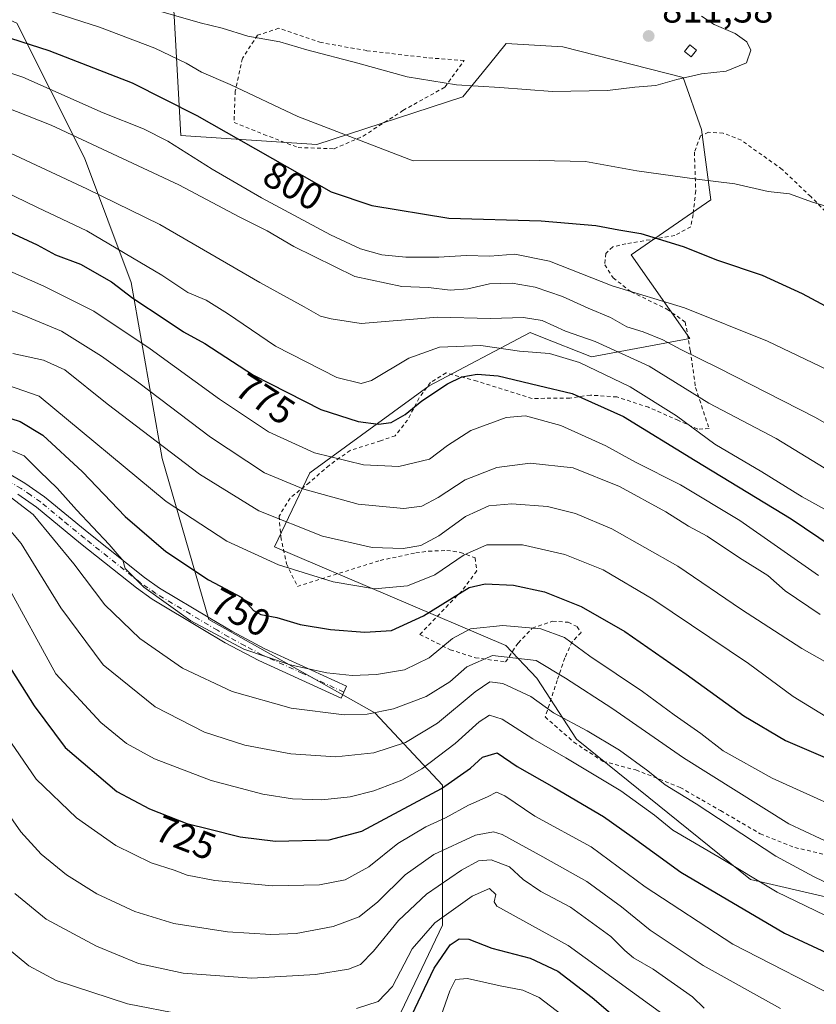
# Model space of a CAD drawing. Units: metres. Extents: x 596758 to 600187, y 4761503 to 4763866.
# Drawn here: x 597139 to 597348, y 4762815 to 4763074 of the extents above; entities that cross this region are included whole.
import ezdxf
from ezdxf.enums import TextEntityAlignment as Align

# ---------------------------------------------------------------- set-up
doc = ezdxf.new("R2010")
doc.units = ezdxf.units.M
doc.header["$MEASUREMENT"] = 0
doc.linetypes.add('DGN Style 2', pattern=[1.6480167562047852, 0.988810053722871, -0.6592067024819142])
doc.linetypes.add('DGN Style 4', pattern=[2.6384748266838614, 1.318413404963828, -0.6592067024819142, 0.001648016756204785, -0.6592067024819142])
for name, color, linetype, lineweight in [('Alambrada', 7, 'DGN Style 2', 0), ('Arbolado forestal CxS', 92, 'Continuous', 0), ('Camino Cxs', 7, 'Continuous', 0), ('Camino eje', 30, 'DGN Style 4', 13), ('Curva de nivel maestra', 30, 'Continuous', 30), ('Curva de nivel normal', 30, 'Continuous', 0), ('Edificación ligera Cxs', 1, 'Continuous', 0), ('Pastizal CxS', 92, 'Continuous', 0), ('Punto de cota en terreno', 7, 'Continuous', 0), ('Rótulo de curva de nivel directora', 7, 'Continuous', 0), ('Rótulo de punto de cota en terreno', 7, 'Continuous', 0)]:
    doc.layers.add(name, color=color, linetype=linetype, lineweight=lineweight)
doc.styles.add('Style-Arial', font='txt')

# ---------------------------------------------------------------- blocks, each defined once
blk = doc.blocks.new('5PATER')
at = {"layer": 'Punto de cota en terreno', "linetype": 'Continuous', "lineweight": 0}
h = blk.add_hatch(color=51, dxfattribs=at)
edge = h.paths.add_edge_path()
edge.add_ellipse((0, 0), major_axis=(-0.1095731443231308, -0.1110710700762829), ratio=0.9994222409660322, start_angle=0, end_angle=360)

msp = doc.modelspace()

# ---------------------------------------------------------------- linework, layer by layer
at = {"layer": 'Alambrada', "color": 7, "linetype": 'DGN Style 2', "lineweight": 0}
for points in [[(597221.1501000002, 4763039.670100001, 808.6923999999999), (597228.7301000003, 4763042.970100001, 810.2954000000027), (597239.1901000004, 4763049.700099999, 814.5957000000053), (597250.1700999998, 4763055.8201, 814.3773999999976), (597255.2100999998, 4763062.800100001, 816.2476000000024), (597245.4401000004, 4763063.540100001, 812.6955000000017), (597229.6901000004, 4763065.390100001, 818.7317999999942), (597217.7600999996, 4763067.5101, 810.6622000000062), (597206.6401000004, 4763071.2601, 818.2238999999972), (597201.0500999996, 4763069.4101, 812.0512000000017), (597197.1001000004, 4763063.380100001, 807.9241999999941), (597195.2100999998, 4763054.7601, 804.7468999999984), (597194.9200999998, 4763046.5701, 801.7973000000056), (597202.6700999998, 4763043.4301, 802.0696000000025), (597211.7301000003, 4763039.970100001, 806.1003999999957), (597221.1501000002, 4763039.670100001, 808.6923999999999)], [(597353.5000999998, 4763019.720100001, 813.4296000000032), (597346.0900999998, 4763027.100099999, 813.4462000000058), (597338.6201, 4763034.220100001, 806.7263999999996), (597327.9001000002, 4763041.890100001, 810.6178999999976), (597323.1201, 4763043.770099999, 809.7391000000061), (597319.3201000001, 4763043.9801, 808.9538999999932), (597317.1801000005, 4763043.0101, 808.912599999996), (597315.5800999999, 4763038.7501, 810.3459000000004), (597315.9401000004, 4763028.600099999, 808.0470999999961), (597315.2600999996, 4763022.380100001, 804.4526000000043), (597314.6401000004, 4763019.220100001, 802.5890999999974), (597310.4600999998, 4763016.9101, 801.4434000000037), (597297.6201, 4763014.7401, 802.431899999996), (597294.1801000005, 4763013.9301, 802.2329000000027), (597292.3501000004, 4763012.210100001, 800.4360000000015), (597292.1001000004, 4763009.2401, 799.2964000000065), (597294.2600999996, 4763005.790100001, 799.452900000004), (597299.0301000001, 4763002.130100001, 797.8864000000032), (597308.3701, 4762997.610099999, 797.6319999999978), (597313.2100999998, 4762994.210100001, 800.4627999999939), (597314.5301000001, 4762986.640100001, 794.556500000006), (597315.9101, 4762977.0101, 786.9602000000014), (597319.4401000004, 4762966.2601, 785.938599999994), (597316.4600999998, 4762966.130100001, 786.6002000000008), (597311.3901000004, 4762968.390100001, 785.796100000007), (597303.5900999998, 4762971.840100001, 783.3935999999959), (597295.2600999996, 4762974.550100001, 779.1935999999987), (597288.3601000002, 4762975.040100001, 778.5350000000036), (597282.9401000004, 4762974.270099999, 775.138699999996), (597273.0301000001, 4762974.1601, 776.7146999999969), (597258.6001000004, 4762978.6801, 775.7396000000008), (597250.5100999996, 4762980.850099999, 785.101800000004)], [(597250.5100999996, 4762980.850099999, 785.101800000004), (597246.3901000004, 4762978.360099999, 786.0676999999997), (597243.4600999998, 4762974.340100001, 782.5963999999949), (597240.3901000004, 4762968.5101, 781.528999999995), (597237.1700999998, 4762964.4001, 781.5926000000036), (597233.3300999999, 4762963.0601, 783.3883999999962), (597225.3701, 4762960.540100001, 778.3206999999966), (597219.8201000001, 4762956.610099999, 775.6236000000063), (597214.6700999998, 4762952.130100001, 773.7136000000029), (597209.6001000004, 4762948.050100001, 770.4928000000073), (597206.7100999998, 4762943.270099999, 766.3049000000028), (597207.1801000005, 4762937.850099999, 763.1940000000033), (597208.6601, 4762930.7601, 759.5001999999951), (597211.5100999996, 4762924.870100001, 756.9400000000023), (597233.2200999996, 4762931.6801, 758.9475999999996), (597242.5301000001, 4762933.670100001, 760.0571000000054), (597245.8901000004, 4762934.110099999, 760.1766999999965), (597250.6700999998, 4762934.290100001, 758.8125), (597254.2100999998, 4762933.800100001, 756.904999999999), (597258.1001000004, 4762932.360099999, 754.1860000000015), (597258.5301000001, 4762928.9101, 752.170499999993), (597254.5800999999, 4762923.640100001, 751.672000000006), (597243.6001000004, 4762912.2501, 752.6051000000007), (597251.5800999999, 4762908.2601, 747.5816000000051), (597258.1901000004, 4762906.1501, 744.247199999998), (597266.1001000004, 4762905.040100001, 743.9980999999971), (597269.3701, 4762910.0101, 743.5166999999929), (597273.1001000004, 4762913.890100001, 745.3775000000023), (597278.4200999998, 4762915.7501, 747.3252000000067), (597282.4600999998, 4762915.440099999, 747.954700000002), (597284.8501000004, 4762914.300100001, 747.9493999999977), (597285.8901000004, 4762912.8101, 747.6117999999989), (597283.5500999996, 4762910.3301, 745.8772999999928), (597281.6300999997, 4762906.110099999, 743.0749000000069), (597279.6401000004, 4762900.220100001, 740.4358000000066), (597276.4600999998, 4762890.640100001, 742.5037000000011), (597283.9801000003, 4762884.0101, 734.5592999999935), (597291.6401000004, 4762878.970100001, 734.9391000000034), (597300.2600999996, 4762876.710100001, 737.4238000000041), (597311.8501000004, 4762872.130100001, 738.5673999999999), (597322.4600999998, 4762866.040100001, 737.1117999999989), (597332.8601000002, 4762859.9801, 738.1546999999993), (597341.9101, 4762856.380100001, 738.5179999999964), (597350.0500999996, 4762854.4901, 738.9997000000003)]]:
    msp.add_polyline3d(points, dxfattribs=at)
at = {"layer": 'Arbolado forestal CxS', "color": 92, "linetype": 'Continuous', "lineweight": 0}
for points in [[(597197.0016999999, 4762636.342499999, 653.5261000000028), (597200.5503000002, 4762661.888900001, 655.9896000000008), (597196.4704999998, 4762694.5297, 665.9824999999983), (597196.4710999997, 4762729.890900001, 673.2341000000015), (597208.7119000005, 4762751.651500001, 675.9951000000001), (597205.9918999998, 4762773.4121, 686.869399999996), (597235.9139, 4762807.413100001, 701.2569999999978), (597249.5147000002, 4762835.973900001, 704.9330999999949), (597249.5153000001, 4762872.6951, 727.3828999999969), (597231.8349000001, 4762891.735500001, 741.1049999999959), (597188.3130999999, 4762916.2163, 746.6030000000028), (597176.0733000003, 4762958.377699999, 758.8273999999948), (597167.9137000004, 4763004.6187, 776.9949000000051), (597155.6732999999, 4763037.2597, 788.5721000000049), (597137.9930999996, 4763072.6207, 802.7057000000059), (597093.1114999996, 4763093.021299999, 802.3352000000014), (597065.9106999999, 4763097.101500001, 799.1763999999966), (597036.4511000002, 4763099.907299999, 792.7740000000049), (597032.2055000003, 4763073.7193, 782.609500000006)], [(597177.9495000001, 4763096.5955, 815.9710999999952), (597180.9209000003, 4763043.115499999, 796.9315999999964), (597216.5790999997, 4763040.742900001, 803.7929000000004), (597254.8954999996, 4763053.2389, 809.609500000006), (597261.8387000002, 4763061.8203, 811.7842999999993), (597266.2417000001, 4763067.2597, 813.0758999999962), (597281.1095000004, 4763066.408100001, 812.6996999999974), (597312.6716999998, 4763058.340700001, 810.3920000000071), (597317.4555000003, 4763044.672300001, 807.6830999999949), (597319.8995000003, 4763026.2939, 803.954700000002), (597299.0027000001, 4763011.8687, 798.4664000000049), (597314.4206999998, 4762989.871300001, 791.9958999999944), (597288.6596999997, 4762985.041300001, 782.422900000005), (597274.9093000004, 4762990.541300001, 783.1704000000027), (597272.5595000006, 4762991.4813, 783.4968999999984), (597246.0982999997, 4762977.490300001, 776.4936000000016), (597214.7528999997, 4762954.696699999, 767.4516000000004), (597205.4741000002, 4762935.216700001, 757.2170999999945), (597266.1177000003, 4762909.371900001, 742.9758000000003), (597274.2763, 4762900.8159, 738.172200000001), (597284.6766999997, 4762884.815500001, 733.8723999999929), (597330.2785, 4762848.0145, 729.5813999999956), (597351.0789000001, 4762843.214500001, 733.4474999999949)], [(597177.9495000001, 4763096.5955, 815.9710999999952), (597180.9209000003, 4763043.115499999, 796.9315999999964), (597216.5790999997, 4763040.742900001, 803.7929000000004), (597254.8954999996, 4763053.2389, 809.609500000006), (597261.8387000002, 4763061.8203, 811.7842999999993), (597266.2417000001, 4763067.2597, 813.0758999999962), (597281.1095000004, 4763066.408100001, 812.6996999999974), (597312.6716999998, 4763058.340700001, 810.3920000000071), (597317.4555000003, 4763044.672300001, 807.6830999999949), (597319.8995000003, 4763026.2939, 803.954700000002), (597299.0027000001, 4763011.8687, 798.4664000000049), (597314.4206999998, 4762989.871300001, 791.9958999999944), (597288.6596999997, 4762985.041300001, 782.422900000005), (597274.9093000004, 4762990.541300001, 783.1704000000027), (597272.5595000006, 4762991.4813, 783.4968999999984), (597246.0982999997, 4762977.490300001, 776.4936000000016), (597214.7528999997, 4762954.696699999, 767.4516000000004), (597205.4741000002, 4762935.216700001, 757.2170999999945), (597266.1177000003, 4762909.371900001, 742.9758000000003), (597274.2763, 4762900.8159, 738.172200000001), (597284.6766999997, 4762884.815500001, 733.8723999999929), (597330.2785, 4762848.0145, 729.5813999999956), (597351.0789000001, 4762843.214500001, 733.4474999999949)], [(597235.9139, 4762807.413100001, 701.2569999999978), (597249.5147000002, 4762835.973900001, 704.9330999999949), (597249.5153000001, 4762872.6951, 727.3828999999969), (597231.8349000001, 4762891.735500001, 741.1049999999959), (597188.3130999999, 4762916.2163, 746.6030000000028), (597176.0733000003, 4762958.377699999, 758.8273999999948), (597167.9137000004, 4763004.6187, 776.9949000000051), (597155.6732999999, 4763037.2597, 788.5721000000049), (597137.9930999996, 4763072.6207, 802.7057000000059)], [(597137.9930999996, 4763072.6207, 802.7057000000059), (597155.6732999999, 4763037.2597, 788.5721000000049), (597167.9137000004, 4763004.6187, 776.9949000000051), (597176.0733000003, 4762958.377699999, 758.8273999999948), (597188.3130999999, 4762916.2163, 746.6030000000028), (597231.8349000001, 4762891.735500001, 741.1049999999959), (597249.5153000001, 4762872.6951, 727.3828999999969), (597249.5147000002, 4762835.973900001, 704.9330999999949), (597235.9139, 4762807.413100001, 701.2569999999978)]]:
    msp.add_polyline3d(points, dxfattribs=at)
at = {"layer": 'Camino Cxs', "color": 7, "linetype": 'Continuous', "lineweight": 0}
msp.add_polyline3d([(597135.5500999996, 4762954.620100001, 756.1162999999942), (597140.0601000005, 4762951.960100001, 755.0503000000026), (597145.2200999996, 4762948.4001, 756.8557000000002), (597156.8000999996, 4762938.8201, 756.952099999995), (597171.4001000002, 4762927.210100001, 757.6034000000074), (597175.3400999998, 4762924.440099999, 759.7301000000007), (597188.5301000001, 4762916.5601, 762.420299999998), (597194.3101000005, 4762913.110099999, 764.4171000000061), (597202.9501, 4762908.4901, 761.4073000000063), (597224.3901000004, 4762898.720100001, 750.859700000001), (597222.9600999998, 4762895.5801, 747.2544000000053), (597201.4200999998, 4762905.4001, 761.053700000004), (597192.6101000002, 4762910.100099999, 761.765400000004), (597186.7600999996, 4762913.600099999, 759.7458000000044), (597173.4600999998, 4762921.540100001, 757.8778000000021), (597169.3300999999, 4762924.450099999, 756.0359999999928), (597154.6300999997, 4762936.140100001, 755.5081999999966), (597143.1300999997, 4762945.640100001, 755.4113999999972), (597138.2001, 4762949.050100001, 750.9247000000032)], dxfattribs=at)
msp.add_polyline3d([(597135.5500999996, 4762954.620100001, 756.1162999999942), (597140.0601000005, 4762951.960100001, 755.0503000000026), (597145.2200999996, 4762948.4001, 756.8557000000002), (597156.8000999996, 4762938.8201, 756.952099999995), (597171.4001000002, 4762927.210100001, 757.6034000000074), (597175.3400999998, 4762924.440099999, 759.7301000000007), (597188.5301000001, 4762916.5601, 762.420299999998), (597194.3101000005, 4762913.110099999, 764.4171000000061), (597202.9501, 4762908.4901, 761.4073000000063), (597224.3901000004, 4762898.720100001, 750.859700000001), (597222.9600999998, 4762895.5801, 747.2544000000053), (597201.4200999998, 4762905.4001, 761.053700000004), (597192.6101000002, 4762910.100099999, 761.765400000004), (597186.7600999996, 4762913.600099999, 759.7458000000044), (597173.4600999998, 4762921.540100001, 757.8778000000021), (597169.3300999999, 4762924.450099999, 756.0359999999928), (597154.6300999997, 4762936.140100001, 755.5081999999966), (597143.1300999997, 4762945.640100001, 755.4113999999972), (597138.2001, 4762949.050100001, 750.9247000000032)], dxfattribs=at)
at = {"layer": 'Camino eje', "color": 30, "linetype": 'DGN Style 4', "lineweight": 13}
msp.add_polyline3d([(597223.6750999996, 4762897.1501, 748.2807999999933), (597212.9550999999, 4762902.0351, 756.2641000000004), (597202.1851000005, 4762906.9451, 761.4505000000064), (597197.7801000001, 4762909.295100001, 764.1677000000054), (597193.4600999998, 4762911.6051, 763.2859000000027), (597190.5351, 4762913.3551, 762.0917000000045), (597174.4001000002, 4762922.9901, 758.664300000004), (597172.3350999998, 4762924.4451, 757.9814000000042), (597170.3651000002, 4762925.8301, 756.4067000000068), (597155.7150999998, 4762937.4801, 756.2780000000057), (597149.9650999998, 4762942.2301, 756.1793000000035), (597144.1750999996, 4762947.020099999, 755.751099999994), (597141.5950999996, 4762948.800100001, 754.2157000000007), (597139.1300999997, 4762950.505100001, 753.1211999999941), (597134.7301000003, 4762953.100099999, 755.2592000000004)], dxfattribs=at)
at = {"layer": 'Curva de nivel maestra', "color": 30, "linetype": 'Continuous', "lineweight": 30, "flags": 128}
for points, elevation in [([(597131.29, 4763070.2501), (597146.3499999996, 4763065.4301), (597168.1600000003, 4763056.920100001), (597185.1500000004, 4763048.4101), (597220.4000000004, 4763028.380100001), (597231.0499999998, 4763024.7401), (597251.25, 4763021.440099999), (597275.4400000004, 4763020.7601), (597289.79, 4763019.5001), (597295.8099999996, 4763018.390100001), (597301.5599999996, 4763017.420100001), (597312.6699999999, 4763014.040100001), (597321.6799999997, 4763010.460100001), (597333.3300000001, 4763006.470100001), (597343.8399999999, 4763001.6601), (597353.6500000004, 4762996.460100001)], 800), ([(597134.8099999996, 4763018.380100001), (597143.3200000003, 4763014.460100001), (597148.0999999996, 4763011.8101), (597154.6699999999, 4763009.4001), (597162.7999999998, 4763004.780099999), (597168.3799999999, 4763000.4301), (597176.8799999999, 4762994.860099999), (597181.6799999997, 4762991.6601), (597187.2599999999, 4762988.5701), (597199.9699999997, 4762980.290100001), (597217.6200000001, 4762971.290100001), (597227.4500000002, 4762968.140100001), (597232.8099999996, 4762967.420100001), (597236.1299999999, 4762967.880100001), (597239.79, 4762969.940099999), (597244.1200000001, 4762973.540100001), (597250.8499999996, 4762977.970100001), (597254.6399999997, 4762979.8301), (597258.6500000004, 4762980.5701), (597264.1900000004, 4762980.0601), (597274.75, 4762977.590100001), (597283.5800000001, 4762975.460100001), (597296.9800000006, 4762969.450099999), (597315.8300000001, 4762957.880100001), (597340.9600000001, 4762942.610099999), (597358.9600000001, 4762930.420100001)], 775), ([(597128.4000000004, 4762971.4301), (597138.8499999996, 4762968.120100001), (597144.7400000002, 4762964.5001), (597155.1500000004, 4762954.890100001), (597166.4000000004, 4762943.2401), (597177.04, 4762934.0001), (597188.1799999997, 4762926.5601), (597196.9100000003, 4762921.920100001), (597199.9699999997, 4762918.5801), (597201.9400000004, 4762917.450099999), (597206.1500000004, 4762916.6801), (597212.2300000006, 4762914.850099999), (597220.2300000006, 4762913.5601), (597229.2300000006, 4762912.8201), (597236.2000000002, 4762913.280099999), (597244.5700000003, 4762917.1601), (597256.5499999998, 4762924.5801), (597260.75, 4762925.540100001), (597268.2000000002, 4762925.2301), (597276.3200000003, 4762923.450099999), (597285.8899999997, 4762919.590100001), (597297.3399999999, 4762913.0101), (597313.4500000002, 4762901.880100001), (597328.54, 4762890.890100001), (597339.4600000001, 4762884.4801), (597349.8799999999, 4762880.020099999)], 750), ([(597135.5999999996, 4762904.4901), (597142.4900000002, 4762893.530099999), (597150.6100000005, 4762882.600099999), (597164.1600000003, 4762871.110099999), (597172.7000000002, 4762866.4901), (597182.5300000003, 4762862.640100001), (597188.5599999996, 4762861.2301), (597196.5099999999, 4762859.1601), (597205.7300000006, 4762858.050100001), (597219.8499999996, 4762858.390100001), (597228.3899999997, 4762860.640100001), (597249.25, 4762871.8301), (597256.8899999997, 4762877.1801), (597260.0599999996, 4762880.090100001), (597263.8899999997, 4762881.210100001), (597269.1100000005, 4762877.590100001), (597278.8300000001, 4762872.120100001), (597291.7699999996, 4762864.4801), (597299.3200000003, 4762859.1601), (597312, 4762849.890100001), (597339.2400000002, 4762833.9301), (597360.1399999997, 4762824.170100001)], 725), ([(597241.5, 4762812.4001), (597247.3700000001, 4762824.770099999), (597251.5599999996, 4762830.8101), (597253.8899999997, 4762832.450099999), (597256.4699999997, 4762832.350099999), (597262.4600000001, 4762830.0001), (597272.5, 4762827.3101), (597279.79, 4762823.960100001), (597288.7999999998, 4762816.9901), (597307.7100000001, 4762800.9001)], 700.0000000000001)]:
    msp.add_lwpolyline(points, dxfattribs=dict(at, elevation=elevation))
at = {"layer": 'Curva de nivel normal', "color": 30, "linetype": 'Continuous', "lineweight": 0, "flags": 128}
for points, elevation in [([(597130.7800000003, 4763081.350000001), (597147.9100000003, 4763075.289999999), (597159.6500000004, 4763071.550000001), (597174.0999999996, 4763066.029999999), (597182.3499999996, 4763062.119999999), (597186.3700000001, 4763059.77), (597193.8799999999, 4763056.52), (597211.6100000005, 4763048.130000001), (597241.9000000004, 4763036.480000001), (597274.8700000001, 4763036.600000001), (597287.0700000003, 4763036.279999999), (597300.54, 4763033.91), (597316.2100000001, 4763031.699999999), (597326.2100000001, 4763030.49), (597334.9400000004, 4763028.449999999), (597340.54, 4763027.810000001), (597346.5300000003, 4763025.619999999), (597354.1500000004, 4763023.369999999)], 805), ([(597173.2999999998, 4763076.34), (597186.0300000003, 4763072.67), (597191.7699999996, 4763071.25), (597198.5099999999, 4763069.180000001), (597206.9000000004, 4763067.720000001), (597213.9900000002, 4763065.630000001), (597227.3799999999, 4763062.08), (597240.2599999999, 4763058.539999999), (597253.2199999997, 4763056.430000001), (597264.5599999996, 4763055.699999999), (597278.3799999999, 4763054.640000001), (597292.8499999996, 4763054.92), (597300.0099999999, 4763055.810000001), (597305.5199999996, 4763056.230000001), (597310.9600000001, 4763057.83), (597317.5, 4763059.33), (597323.9000000004, 4763060), (597329.2199999997, 4763062.16), (597330.3700000001, 4763065.49), (597329.3600000005, 4763067.699999999), (597326.3099999996, 4763069.880000001), (597320.75, 4763072.25), (597317.4400000004, 4763074.449999999)], 810), ([(597124.0999999996, 4763063.58), (597139.5499999998, 4763058.4), (597160.6100000005, 4763049.050000001), (597171.1699999999, 4763044.91), (597177.54, 4763041.66), (597189.1500000004, 4763034.289999999), (597202.1399999997, 4763026.789999999), (597220.1799999997, 4763017.08), (597228.0899999999, 4763013.430000001), (597233.6100000005, 4763011.850000001), (597239.9000000004, 4763011.220000001), (597248.5800000001, 4763011.230000001), (597255.79, 4763011.66), (597261.9800000006, 4763011.5), (597268.5599999996, 4763012.02), (597277.6399999997, 4763010.199999999), (597294, 4763003.720000001), (597313.0300000003, 4762997.890000001), (597334.7300000006, 4762989.220000001), (597360.5300000003, 4762976.83)], 795), ([(597128.6799999997, 4763053.050000001), (597146.9199999999, 4763045.880000001), (597180.4400000004, 4763030.16), (597196.4199999999, 4763021.74), (597203.6200000001, 4763018.16), (597210.6100000005, 4763013.980000001), (597226.5700000003, 4763006.16), (597238.9000000004, 4763003.52), (597245.8899999997, 4763003.27), (597251.5599999996, 4763002.57), (597256.2199999997, 4763002.92), (597261.8899999997, 4763004.199999999), (597267.8399999999, 4763004.430000001), (597273.8899999997, 4763003.34), (597280.9900000002, 4763000.92), (597287.7599999999, 4762997.82), (597293.5599999996, 4762995.380000001), (597297.8899999997, 4762992.91), (597302.1799999997, 4762991.680000001), (597307.3600000005, 4762989.539999999), (597312, 4762986.970000001), (597321.8600000005, 4762982.210000001), (597347.3799999999, 4762969.130000001), (597360.5499999998, 4762961.560000001)], 790), ([(597136.2999999998, 4763038.539999999), (597156.3300000001, 4763029.130000001), (597175.4600000001, 4763019.82), (597201.6200000001, 4763004.59), (597213.2699999996, 4762998.16), (597217.5800000001, 4762995.789999999), (597220.3899999997, 4762995.02), (597228.2699999996, 4762993.859999999), (597248.2000000002, 4762995.52), (597262.1200000001, 4762995.109999999), (597270.7699999996, 4762995.430000001), (597275.7100000001, 4762994.619999999), (597281.7800000003, 4762991.810000001), (597289.6200000001, 4762989.100000001), (597303.7000000002, 4762982.619999999), (597319.3899999997, 4762972.939999999), (597337.0599999996, 4762963.66), (597352.7400000002, 4762954.060000001)], 785), ([(597134.5099999999, 4763028.57), (597143.3399999999, 4763024.27), (597156.3399999999, 4763018.100000001), (597175.9500000002, 4763006.49), (597182.7699999996, 4763001.970000001), (597187.5800000001, 4762999.960000001), (597193.2300000006, 4762996.439999999), (597205.7800000003, 4762987.890000001), (597221.8700000001, 4762979.619999999), (597228.2000000002, 4762978.08), (597230.9100000003, 4762978.84), (597240.75, 4762984.76), (597248.7800000003, 4762987.59), (597259.5800000001, 4762988.060000001), (597269.7100000001, 4762986.560000001), (597277.5999999996, 4762985.970000001), (597285.4500000002, 4762983.560000001), (597298.75, 4762977.180000001), (597310.9199999999, 4762969.59), (597320.9900000002, 4762962.16), (597333.2699999996, 4762954.949999999), (597343.8399999999, 4762948.350000001), (597353.1600000003, 4762943.17)], 780), ([(597348.1699999999, 4762927.680000001), (597327.4699999997, 4762942.140000001), (597311.9800000006, 4762951.5), (597300.1699999999, 4762957.439999999), (597292.3799999999, 4762961.77), (597280.5800000001, 4762967.050000001), (597271.3300000001, 4762969.640000001), (597266.25, 4762969.210000001), (597256.9900000002, 4762965.720000001), (597250.8399999999, 4762961.850000001), (597246.1799999997, 4762958.220000001), (597238.0999999996, 4762956.279999999), (597228.8399999999, 4762956.77), (597215.9900000002, 4762959.92), (597203.9699999997, 4762965.42), (597191.1200000001, 4762973.980000001), (597172.9000000004, 4762987.210000001), (597158.1100000005, 4762997.08), (597145.0700000003, 4763003.609999999), (597114.2400000002, 4763017.16)], 770), ([(597348.6100000005, 4762917.460000001), (597339.3700000001, 4762923.67), (597334.8099999996, 4762927.689999999), (597327.4600000001, 4762932.33), (597318.9299999997, 4762938.050000001), (597314.0800000001, 4762940.619999999), (597308.0800000001, 4762944.41), (597295.9600000001, 4762951.09), (597283.8300000001, 4762955.960000001), (597272.5599999996, 4762957.220000001), (597263.79, 4762956.07), (597255.5, 4762952.859999999), (597248.4600000001, 4762948.180000001), (597244.0999999996, 4762945.880000001), (597239.3899999997, 4762945.32), (597227.4400000004, 4762946.460000001), (597213.2199999997, 4762950.33), (597202.9100000003, 4762954.689999999), (597188.7100000001, 4762964.029999999), (597169.9299999997, 4762978.25), (597160.1299999999, 4762985.26), (597149.6299999999, 4762991.82), (597139.8099999996, 4762995.880000001), (597095.0899999999, 4763013.480000001)], 765), ([(597136.9199999999, 4762985.949999999), (597144.9299999997, 4762984.220000001), (597150.54, 4762981.630000001), (597161.6500000004, 4762972.730000001), (597185.8300000001, 4762954.33), (597201.3600000005, 4762944.699999999), (597218.0999999996, 4762938.060000001), (597231.1200000001, 4762935.109999999), (597239.2300000006, 4762934.77), (597243.9000000004, 4762935.600000001), (597248.5599999996, 4762938.109999999), (597255.5599999996, 4762943.230000001), (597261.6900000004, 4762946.02), (597267.7400000002, 4762946.51), (597277.0700000003, 4762945.800000001), (597284.4199999999, 4762944.01), (597293.9400000004, 4762939.980000001), (597311.2199999997, 4762930.189999999), (597327.9199999999, 4762918.77), (597343.7999999998, 4762908.600000001), (597357.2599999999, 4762900.949999999)], 760), ([(597131.1500000004, 4762979.130000001), (597143.8200000003, 4762974.800000001), (597177.1399999997, 4762947.16), (597192.9900000002, 4762936.74), (597206.5499999998, 4762930.560000001), (597220.9000000004, 4762926.09), (597231.7100000001, 4762924.24), (597240.3499999996, 4762924.99), (597247.5499999998, 4762927.859999999), (597255.2199999997, 4762933.140000001), (597261.1399999997, 4762935.779999999), (597270.5099999999, 4762935.77), (597281.6200000001, 4762933.25), (597291.6600000003, 4762929.24), (597304.6799999997, 4762921.539999999), (597329.7999999998, 4762904.66), (597341.5199999996, 4762895.949999999), (597352.7800000003, 4762889.09)], 755), ([(597362.3200000003, 4762862.689999999), (597336.0099999999, 4762874.58), (597323.1299999999, 4762881.730000001), (597317.25, 4762886.25), (597310.2599999999, 4762891.199999999), (597302.0099999999, 4762897.26), (597288.1699999999, 4762906.57), (597281.5099999999, 4762911.460000001), (597275.3099999996, 4762913.710000001), (597265.3499999996, 4762914.619999999), (597256.9199999999, 4762913.76), (597252.2000000002, 4762911.180000001), (597246.0499999998, 4762906.16), (597239.5599999996, 4762903.02), (597232.2300000006, 4762901.75), (597225.9000000004, 4762901.460000001), (597219.2699999996, 4762902.17), (597209.6500000004, 4762904.279999999), (597197.5099999999, 4762908.369999999), (597183.54, 4762915.83), (597171.2599999999, 4762924.619999999), (597166.3899999997, 4762929.52), (597165.7199999997, 4762931.730000001), (597164.7999999998, 4762932.779999999), (597162.2000000002, 4762935.84), (597153.5999999996, 4762944.91), (597148.5300000003, 4762950.67), (597143.9500000002, 4762955.01), (597139.8399999999, 4762959.15), (597136.8099999996, 4762960.449999999)], 745), ([(597135.0800000001, 4762949.25), (597142.2400000002, 4762943.76), (597152.8600000005, 4762930.77), (597161.0199999996, 4762920.039999999), (597170.2300000006, 4762911.17), (597181.4000000004, 4762903.449999999), (597194.4400000004, 4762897.33), (597209.9000000004, 4762892.92), (597223.7800000003, 4762891.17), (597229.8200000003, 4762891.310000001), (597236.7400000002, 4762892.75), (597245.2999999998, 4762895.99), (597251.4800000006, 4762899.84), (597255.9600000001, 4762903.779999999), (597262.7000000002, 4762906.710000001), (597274.0899999999, 4762905.460000001), (597281.8399999999, 4762900.779999999), (597293.9100000003, 4762892.939999999), (597312.7300000006, 4762879.91), (597340.3600000005, 4762862.619999999), (597369.1299999999, 4762849.119999999)], 740), ([(597357.7000000002, 4762843.550000001), (597346.8499999996, 4762848.74), (597336.9299999997, 4762854.119999999), (597316.0800000001, 4762867.850000001), (597307.9299999997, 4762872.800000001), (597303.3799999999, 4762876.51), (597295.9299999997, 4762881.91), (597287.5, 4762886.939999999), (597278.6299999999, 4762891.74), (597272.7100000001, 4762895.949999999), (597265.3700000001, 4762899.430000001), (597261.9400000004, 4762899.82), (597258.1399999997, 4762897.189999999), (597248.2400000002, 4762889.01), (597239.8200000003, 4762883.9), (597231.5599999996, 4762881.210000001), (597221.5499999998, 4762880.189999999), (597209.7800000003, 4762880.970000001), (597197.7699999996, 4762883.26), (597187.2000000002, 4762886.619999999), (597174.2199999997, 4762893.24), (597160.5999999996, 4762904.279999999), (597149.4800000006, 4762919.210000001), (597139.0899999999, 4762936.09), (597134.9600000001, 4762941.039999999)], 735), ([(597135.1500000004, 4762925.720000001), (597148.1799999997, 4762901.9), (597160, 4762889.189999999), (597166.7400000002, 4762883.67), (597174.0199999996, 4762879.619999999), (597188.8700000001, 4762873.930000001), (597202.4800000006, 4762870.34), (597210.2300000006, 4762869.119999999), (597217.9000000004, 4762868.850000001), (597225.3899999997, 4762869.66), (597231.5300000003, 4762871.24), (597238.8799999999, 4762874.08), (597244.1600000003, 4762876.99), (597252.9000000004, 4762883.630000001), (597259.1799999997, 4762889.359999999), (597261.8899999997, 4762891.07), (597265.2199999997, 4762890.02), (597273.2199999997, 4762884.84), (597281.8899999997, 4762879.939999999), (597296.2800000003, 4762871.199999999), (597305.1100000005, 4762864.869999999), (597309.9800000006, 4762860.960000001), (597321.7000000002, 4762854.039999999), (597337.2800000003, 4762844.699999999), (597362.2999999998, 4762832.619999999)], 730), ([(597135.4299999997, 4762885.42), (597143.0599999996, 4762874.33), (597153.6399999997, 4762864.180000001), (597163.9000000004, 4762856.9), (597173.2100000001, 4762852.380000001), (597179.2300000006, 4762850.390000001), (597182.5700000003, 4762849.08), (597189.9000000004, 4762847.730000001), (597205.0199999996, 4762846.34), (597217.3200000003, 4762846.59), (597224, 4762847.880000001), (597230.2199999997, 4762851.32), (597237.8300000001, 4762857.41), (597245.2100000001, 4762861.779999999), (597250.3399999999, 4762864.17), (597256.3399999999, 4762867.52), (597261.3399999999, 4762869.710000001), (597263.7199999997, 4762870.890000001), (597265.8899999997, 4762869.960000001), (597273.7199999997, 4762864.58), (597288.5099999999, 4762856.51), (597302.7000000002, 4762846.07), (597325.6699999999, 4762831), (597355.6200000001, 4762815.65)], 720), ([(597132.8499999996, 4762869.180000001), (597139, 4762860.49), (597144.3600000005, 4762854.66), (597151.0199999996, 4762849.17), (597158.9100000003, 4762844.24), (597168.8700000001, 4762839.609999999), (597179.1200000001, 4762836.42), (597193.2300000006, 4762834.26), (597204.5700000003, 4762833.560000001), (597211.2300000006, 4762833.859999999), (597220.9199999999, 4762835.619999999), (597227.6699999999, 4762838.16), (597232.6399999997, 4762842.140000001), (597239.7599999999, 4762849.180000001), (597247.2800000003, 4762854.58), (597258.2199999997, 4762859.59), (597262.8899999997, 4762860.5), (597265.2199999997, 4762859.800000001), (597275.8899999997, 4762853.970000001), (597287.3700000001, 4762847.480000001), (597296.5199999996, 4762840.779999999), (597303.9600000001, 4762834.67), (597317.8799999999, 4762825.4), (597338.2100000001, 4762814.130000001)], 715), ([(597137.4299999997, 4762844.300000001), (597145.6299999999, 4762837.619999999), (597158.8399999999, 4762830.470000001), (597169.8799999999, 4762825.980000001), (597181.5700000003, 4762823.4), (597199.5700000003, 4762822.130000001), (597216.2300000006, 4762823.029999999), (597224.9000000004, 4762824.49), (597228.0300000003, 4762825.720000001), (597231.4699999997, 4762829.16), (597238.04, 4762837.24), (597245.3799999999, 4762844.16), (597254.5099999999, 4762850.460000001), (597258.9600000001, 4762852.84), (597262.3499999996, 4762853.140000001), (597267.0800000001, 4762851.27), (597270.7000000002, 4762848), (597275.3099999996, 4762844.859999999), (597283.1500000004, 4762840.699999999), (597293.7100000001, 4762833.029999999), (597297.3700000001, 4762829.390000001), (597299.6399999997, 4762827.480000001), (597304.7800000003, 4762824.5), (597315.0899999999, 4762817.24), (597318.1200000001, 4762814.210000001)], 710), ([(597226.9800000006, 4762814.140000001), (597232.6600000003, 4762815.960000001), (597236.4199999999, 4762819.890000001), (597241.5999999996, 4762829.82), (597247.5499999998, 4762836.640000001), (597257.3399999999, 4762843.65), (597261.9100000003, 4762845.58), (597263.5099999999, 4762844.02), (597263.1100000005, 4762842.140000001), (597263.7699999996, 4762840.949999999), (597282.4699999997, 4762830.680000001), (597311.8200000003, 4762809.439999999)], 705.0000000000001), ([(597130.7800000003, 4762833.859999999), (597141.0599999996, 4762825.33), (597148.2800000003, 4762821.449999999), (597166.9600000001, 4762815.369999999), (597181.3600000005, 4762812.59)], 705.0000000000001), ([(597248.5300000003, 4762810.289999999), (597251.5099999999, 4762818.77), (597252.9800000006, 4762821.74), (597256.1500000004, 4762822.01), (597264.7000000002, 4762820.050000001), (597270.5899999999, 4762818.99), (597274.9199999999, 4762816.99), (597285.3200000003, 4762809.100000001)], 695)]:
    msp.add_lwpolyline(points, dxfattribs=dict(at, elevation=elevation))
at = {"layer": 'Edificación ligera Cxs', "color": 1, "linetype": 'Continuous', "lineweight": 0}
msp.add_polyline3d([(597316.1401000004, 4763065.550100001, 810.9269999999962), (597314.7401000002, 4763063.8101, 810.9499000000069), (597313.0000999998, 4763065.200099999, 811.1350999999996), (597314.4001000002, 4763066.940099999, 811.1255999999995), (597316.1401000004, 4763065.550100001, 810.9269999999962)], dxfattribs=at)
msp.add_3dface([(597316.1401000004, 4763065.550100001, 811.1350999999996), (597314.7401000002, 4763063.8101, 811.1350999999996), (597313.0000999998, 4763065.200099999, 811.1350999999996), (597314.4001000002, 4763066.940099999, 811.1350999999996)], dxfattribs=at)
at = {"layer": 'Pastizal CxS', "color": 92, "linetype": 'Continuous', "lineweight": 0}
for points in [[(597351.0789000001, 4762843.214500001, 733.4474999999949), (597330.2785, 4762848.0145, 729.5813999999956), (597284.6766999997, 4762884.815500001, 733.8723999999929), (597274.2763, 4762900.8159, 738.172200000001), (597266.1177000003, 4762909.371900001, 742.9758000000003), (597205.4741000002, 4762935.216700001, 757.2170999999945), (597214.7528999997, 4762954.696699999, 767.4516000000004), (597246.0982999997, 4762977.490300001, 776.4936000000016), (597272.5595000006, 4762991.4813, 783.4968999999984), (597274.9093000004, 4762990.541300001, 783.1704000000027), (597288.6596999997, 4762985.041300001, 782.422900000005), (597314.4206999998, 4762989.871300001, 791.9958999999944), (597299.0027000001, 4763011.8687, 798.4664000000049), (597319.8995000003, 4763026.2939, 803.954700000002), (597317.4555000003, 4763044.672300001, 807.6830999999949), (597312.6716999998, 4763058.340700001, 810.3920000000071), (597281.1095000004, 4763066.408100001, 812.6996999999974), (597266.2417000001, 4763067.2597, 813.0758999999962), (597261.8387000002, 4763061.8203, 811.7842999999993), (597254.8954999996, 4763053.2389, 809.609500000006), (597216.5790999997, 4763040.742900001, 803.7929000000004), (597180.9209000003, 4763043.115499999, 796.9315999999964), (597177.9495000001, 4763096.5955, 815.9710999999952)], [(597177.9495000001, 4763096.5955, 815.9710999999952), (597180.9209000003, 4763043.115499999, 796.9315999999964), (597216.5790999997, 4763040.742900001, 803.7929000000004), (597254.8954999996, 4763053.2389, 809.609500000006), (597261.8387000002, 4763061.8203, 811.7842999999993), (597266.2417000001, 4763067.2597, 813.0758999999962), (597281.1095000004, 4763066.408100001, 812.6996999999974), (597312.6716999998, 4763058.340700001, 810.3920000000071), (597317.4555000003, 4763044.672300001, 807.6830999999949), (597319.8995000003, 4763026.2939, 803.954700000002), (597299.0027000001, 4763011.8687, 798.4664000000049), (597314.4206999998, 4762989.871300001, 791.9958999999944), (597288.6596999997, 4762985.041300001, 782.422900000005), (597274.9093000004, 4762990.541300001, 783.1704000000027), (597272.5595000006, 4762991.4813, 783.4968999999984), (597246.0982999997, 4762977.490300001, 776.4936000000016), (597214.7528999997, 4762954.696699999, 767.4516000000004), (597205.4741000002, 4762935.216700001, 757.2170999999945), (597266.1177000003, 4762909.371900001, 742.9758000000003), (597274.2763, 4762900.8159, 738.172200000001), (597284.6766999997, 4762884.815500001, 733.8723999999929), (597330.2785, 4762848.0145, 729.5813999999956), (597351.0789000001, 4762843.214500001, 733.4474999999949)]]:
    msp.add_polyline3d(points, dxfattribs=at)

# ---------------------------------------------------------------- block references
at = {"layer": 'Punto de cota en terreno', "color": 7, "linetype": 'Continuous', "lineweight": 0, "xscale": 10, "yscale": 10, "zscale": 10}
msp.add_blockref('5PATER', (597303.5999999996, 4763069.24, 811.3800000000047), dxfattribs=at)

# ---------------------------------------------------------------- texts
at = {"layer": 'Rótulo de curva de nivel directora', "color": 7, "linetype": 'Continuous', "lineweight": 0, "style": 'Style-Arial'}
for s, rotation, p in [('800', 330.3937319962404, (597210.441328862, 4763029.986789024)), ('775', 326.9176566366436, (597203.080504617, 4762974.054220849)), ('750', 332.0093709385629, (597196.6465753956, 4762918.056514629)), ('725', 338.6118072392075, (597182.238367275, 4762858.963408291))]:
    msp.add_text(s, height=7.000000000000002, rotation=rotation, dxfattribs=at).set_placement(p, align=Align.MIDDLE_CENTER)
at = {"layer": 'Rótulo de punto de cota en terreno', "color": 7, "linetype": 'Continuous', "lineweight": 0, "style": 'Style-Arial'}
msp.add_text('811,38', height=7.000000000000002, dxfattribs=at).set_placement((597307.1277999999, 4763072.7678))

doc.saveas('drawing.dxf')
